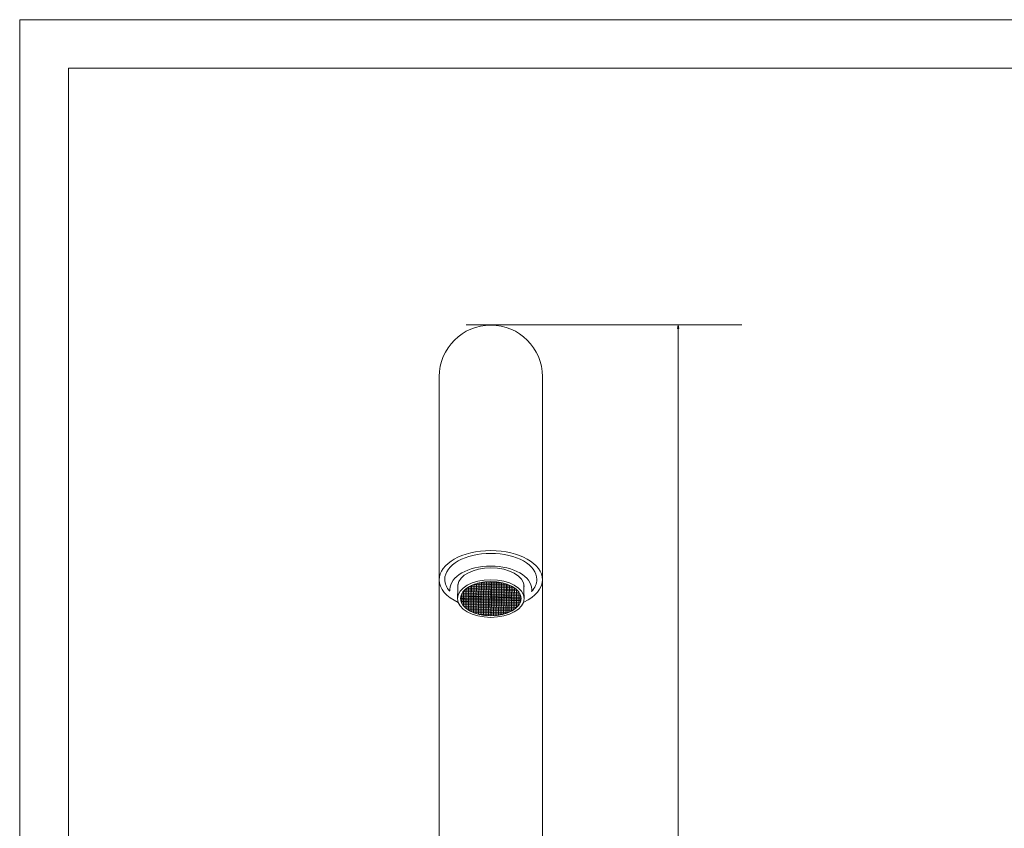
# Model space of a CAD drawing. Units: millimetres. Extents: x -149 to 148, y -209 to 211.
# Drawn here: x -149 to -6, y 93 to 211 of the extents above; entities that cross this region are included whole.
import ezdxf

# ---------------------------------------------------------------- set-up
doc = ezdxf.new("R2010")
doc.units = ezdxf.units.MM
doc.header["$MEASUREMENT"] = 0
doc.layers.add('layer 1', color=7, linetype='Continuous')

msp = doc.modelspace()

# ---------------------------------------------------------------- linework, layer by layer
at = {"layer": 'layer 1', "lineweight": 20}
msp.add_ellipse((-80.6697, 126.4475), major_axis=(4.8273, 0), ratio=0.56613428, dxfattribs=at)
at = {"layer": 'layer 1', "color": 5, "lineweight": 18}
for points in [[(-149.1548, -209.3984), (-149.1548, -209.3984), (-149.1548, 210.6441), (-149.1548, 210.6441)], [(147.8448, 210.6441), (147.8448, 210.6441), (-149.1548, 210.6441), (-149.1548, 210.6441)], [(-142.0835, -202.3269), (-142.0835, -202.3269), (-142.0835, 203.5726), (-142.0835, 203.5726)], [(140.7734, 203.5726), (140.7734, 203.5726), (-142.0835, 203.5726), (-142.0835, 203.5726)]]:
    msp.add_open_spline(points, degree=3, dxfattribs=at)
at = {"layer": 'layer 1', "lineweight": 20}
for points, knots in [([(-80.6697, 166.226), (-80.6697, 166.226), (-80.6697, 166.226), (-80.6697, 166.226), (-80.6697, 166.226), (-76.5447, 166.226), (-73.1697, 162.8508), (-73.1697, 158.726), (-73.1697, 158.726), (-73.1697, 158.726), (-73.1697, 10.1264), (-73.1697, 10.1264), (-73.1697, 10.1264), (-73.1697, 10.1226), (-83.9938, 10.1262), (-88.1697, 10.1262), (-88.1697, 10.1262), (-88.1697, 10.1262), (-88.1697, 158.726), (-88.1697, 158.726), (-88.1697, 158.726), (-88.1697, 162.851), (-84.7947, 166.226), (-80.6697, 166.226)], [0, 0, 0, 0, 0.14285714, 0.14285714, 0.14285714, 0.14285714, 0.28571429, 0.28571429, 0.28571429, 0.28571429, 0.42857143, 0.42857143, 0.42857143, 0.42857143, 0.57142857, 0.57142857, 0.57142857, 0.57142857, 0.71428571, 0.71428571, 0.71428571, 0.71428571, 1, 1, 1, 1]), ([(-85.3934, 125.8824), (-87.1497, 126.6886), (-88.1697, 127.9003), (-88.1697, 129.1804), (-88.1697, 129.1804), (-88.1697, 131.5255), (-84.8119, 133.4265), (-80.6697, 133.4265), (-80.6697, 133.4265), (-76.5276, 133.4265), (-73.1697, 131.5255), (-73.1697, 129.1804), (-73.1697, 129.1804), (-73.1697, 127.925), (-74.1509, 126.734), (-75.8499, 125.9272)], [0, 0, 0, 0, 0.2, 0.2, 0.2, 0.2, 0.4, 0.4, 0.4, 0.4, 0.6, 0.6, 0.6, 0.6, 1, 1, 1, 1]), ([(-86.6301, 127.5004), (-87.1153, 128.0359), (-87.3683, 128.6292), (-87.3683, 129.2311), (-87.3683, 129.2311), (-87.3683, 131.3256), (-84.3693, 133.0235), (-80.6697, 133.0235), (-80.6697, 133.0235), (-76.9701, 133.0235), (-73.9711, 131.3256), (-73.9711, 129.2311), (-73.9711, 129.2311), (-73.9711, 128.6193), (-74.2325, 128.0166), (-74.733, 127.4744)], [0, 0, 0, 0, 0.2, 0.2, 0.2, 0.2, 0.4, 0.4, 0.4, 0.4, 0.6, 0.6, 0.6, 0.6, 1, 1, 1, 1]), ([(-86.6093, 127.5619), (-86.6184, 127.6378), (-86.6229, 127.7139), (-86.6229, 127.79), (-86.6229, 127.79), (-86.6229, 129.6514), (-83.9576, 131.1604), (-80.6697, 131.1604), (-80.6697, 131.1604), (-77.3818, 131.1604), (-74.7165, 129.6514), (-74.7165, 127.79), (-74.7165, 127.79), (-74.7165, 127.6817), (-74.7257, 127.5734), (-74.7441, 127.4656)], [0, 0, 0, 0, 0.2, 0.2, 0.2, 0.2, 0.4, 0.4, 0.4, 0.4, 0.6, 0.6, 0.6, 0.6, 1, 1, 1, 1]), ([(-85.4793, 128.4201), (-85.2655, 129.8339), (-83.176, 130.9198), (-80.6697, 130.9198), (-80.6697, 130.9198), (-78.0037, 130.9198), (-75.8425, 129.6962), (-75.8425, 128.1869)], [0, 0, 0, 0, 0.33333333, 0.33333333, 0.33333333, 0.33333333, 1, 1, 1, 1]), ([(-80.6697, 128.9386), (-78.2396, 128.9386), (-76.2697, 127.8233), (-76.2697, 126.4475), (-76.2697, 126.4475), (-76.2697, 125.0718), (-78.2396, 123.9565), (-80.6697, 123.9565), (-80.6697, 123.9565), (-83.0998, 123.9565), (-85.0697, 125.0718), (-85.0697, 126.4475), (-85.0697, 126.4475), (-85.0697, 127.8233), (-83.0998, 128.9386), (-80.6697, 128.9386)], [0, 0, 0, 0, 0.2, 0.2, 0.2, 0.2, 0.4, 0.4, 0.4, 0.4, 0.6, 0.6, 0.6, 0.6, 1, 1, 1, 1])]:
    msp.add_open_spline(points, degree=3, knots=knots, dxfattribs=at)
at = {"layer": 'layer 1', "lineweight": 9}
for points in [[(-84.2734, 166.251), (-44.1883, 166.251), (-44.1883, 166.251), (-44.1883, 166.251)], [(-53.4351, 6.2488), (-53.4351, 166.2317), (-53.4351, 166.2317), (-53.4351, 166.2317)], [(-82.0166, 128.8195), (-82.0166, 128.8195), (-81.9861, 126.4139), (-81.9861, 126.4139)], [(-81.7767, 128.8591), (-81.7767, 128.8591), (-81.7455, 126.4177), (-81.7455, 126.4177)], [(-81.5366, 128.8902), (-81.5366, 128.8902), (-81.5051, 126.4218), (-81.5051, 126.4218)], [(-81.2962, 128.9134), (-81.2962, 128.9134), (-81.2644, 126.4256), (-81.2644, 126.4256)], [(-81.0561, 128.9289), (-81.0561, 128.9289), (-81.0242, 126.4297), (-81.0242, 126.4297)], [(-80.8157, 128.9371), (-80.8157, 128.9371), (-80.7837, 126.4336), (-80.7837, 126.4336)], [(-80.5822, 128.938), (-80.5822, 128.938), (-80.5505, 126.4564), (-80.5505, 126.4564)], [(-80.3418, 128.9317), (-80.3418, 128.9317), (-80.3103, 126.4605), (-80.3103, 126.4605)], [(-80.1011, 128.9179), (-80.1011, 128.9179), (-80.0695, 126.4644), (-80.0695, 126.4644)], [(-79.8601, 128.8964), (-79.8601, 128.8964), (-79.8291, 126.4685), (-79.8291, 126.4685)], [(-79.6194, 128.867), (-79.6194, 128.867), (-79.5888, 126.4722), (-79.5888, 126.4722)], [(-79.3785, 128.8295), (-79.3785, 128.8295), (-79.3485, 126.4764), (-79.3485, 126.4764)], [(-80.6824, 127.5168), (-80.6824, 127.5168), (-84.7097, 127.4356), (-84.7097, 127.4356)], [(-84.6456, 127.5157), (-84.6456, 127.5157), (-84.6309, 126.3703), (-84.6309, 126.3703)], [(-80.6862, 127.7572), (-80.6862, 127.7572), (-84.494, 127.6803), (-84.494, 127.6803)], [(-84.4082, 127.7614), (-84.4082, 127.7614), (-84.3906, 126.3744), (-84.3906, 126.3744)], [(-80.69, 127.9977), (-80.69, 127.9977), (-84.21, 127.9268), (-84.21, 127.9268)], [(-84.1701, 127.9568), (-84.1701, 127.9568), (-84.1498, 126.3783), (-84.1498, 126.3783)], [(-83.9317, 128.1193), (-83.9317, 128.1193), (-83.9096, 126.3824), (-83.9096, 126.3824)], [(-80.6941, 128.2381), (-80.6941, 128.2381), (-83.84, 128.1747), (-83.84, 128.1747)], [(-83.693, 128.2573), (-83.693, 128.2573), (-83.6691, 126.3862), (-83.6691, 126.3862)], [(-83.4541, 128.3764), (-83.4541, 128.3764), (-83.4285, 126.3902), (-83.4285, 126.3902)], [(-80.6982, 128.4784), (-80.6982, 128.4784), (-83.3447, 128.4253), (-83.3447, 128.4253)], [(-83.2148, 128.4798), (-83.2148, 128.4798), (-83.1881, 126.3943), (-83.1881, 126.3943)], [(-82.9755, 128.5694), (-82.9755, 128.5694), (-82.9479, 126.398), (-82.9479, 126.398)], [(-82.7361, 128.6472), (-82.7361, 128.6472), (-82.7075, 126.4021), (-82.7075, 126.4021)], [(-80.702, 128.719), (-80.702, 128.719), (-82.6222, 128.6804), (-82.6222, 128.6804)], [(-82.4963, 128.7144), (-82.4963, 128.7144), (-82.4667, 126.4059), (-82.4667, 126.4059)], [(-82.2566, 128.7715), (-82.2566, 128.7715), (-82.2262, 126.4098), (-82.2262, 126.4098)], [(-79.014, 128.756), (-79.014, 128.756), (-80.6911, 128.7221), (-80.6911, 128.7221)], [(-78.2571, 128.5308), (-78.2571, 128.5308), (-80.6873, 128.4818), (-80.6873, 128.4818)], [(-77.7298, 128.3008), (-77.7298, 128.3008), (-80.6835, 128.2411), (-80.6835, 128.2411)], [(-77.3287, 128.0684), (-77.3287, 128.0684), (-80.6794, 128.0009), (-80.6794, 128.0009)], [(-77.014, 127.8342), (-77.014, 127.8342), (-80.6756, 127.7604), (-80.6756, 127.7604)], [(-76.767, 127.5987), (-76.767, 127.5987), (-80.6715, 127.5201), (-80.6715, 127.5201)], [(-79.1373, 128.7832), (-79.1373, 128.7832), (-79.1079, 126.4801), (-79.1079, 126.4801)], [(-78.8961, 128.7277), (-78.8961, 128.7277), (-78.8675, 126.4843), (-78.8675, 126.4843)], [(-78.6548, 128.6626), (-78.6548, 128.6626), (-78.6271, 126.4882), (-78.6271, 126.4882)], [(-78.4132, 128.5864), (-78.4132, 128.5864), (-78.3863, 126.4923), (-78.3863, 126.4923)], [(-78.1716, 128.4983), (-78.1716, 128.4983), (-78.1459, 126.4961), (-78.1459, 126.4961)], [(-77.9301, 128.3968), (-77.9301, 128.3968), (-77.9058, 126.4998), (-77.9058, 126.4998)], [(-77.6879, 128.2792), (-77.6879, 128.2792), (-77.6652, 126.504), (-77.6652, 126.504)], [(-77.4457, 128.1425), (-77.4457, 128.1425), (-77.4249, 126.5082), (-77.4249, 126.5082)], [(-77.203, 127.9818), (-77.203, 127.9818), (-77.1842, 126.512), (-77.1842, 126.512)], [(-76.9601, 127.7876), (-76.9601, 127.7876), (-76.9437, 126.5158), (-76.9437, 126.5158)], [(-76.7165, 127.5422), (-76.7165, 127.5422), (-76.7034, 126.52), (-76.7034, 126.52)], [(-80.6837, 126.3369), (-84.9936, 126.2501), (-84.9936, 126.2501), (-84.9936, 126.2501)], [(-80.68, 126.0965), (-84.9899, 126.0097), (-84.9899, 126.0097), (-84.9899, 126.0097)], [(-80.6745, 127.036), (-80.6745, 127.036), (-84.9805, 126.949), (-84.9805, 126.949)], [(-80.6704, 126.7955), (-84.9803, 126.7087), (-84.9803, 126.7087), (-84.9803, 126.7087)], [(-80.6663, 126.555), (-84.9765, 126.4679), (-84.9765, 126.4679), (-84.9765, 126.4679)], [(-84.8816, 127.1698), (-84.8816, 127.1698), (-84.8714, 126.3663), (-84.8714, 126.3663)], [(-84.8764, 126.3712), (-84.8764, 126.3712), (-84.8678, 125.6997), (-84.8678, 125.6997)], [(-80.6784, 127.2764), (-80.6784, 127.2764), (-84.8698, 127.1919), (-84.8698, 127.1919)], [(-84.636, 126.3752), (-84.636, 126.3752), (-84.6229, 125.3529), (-84.6229, 125.3529)], [(-84.3957, 126.3791), (-84.3957, 126.3791), (-84.3793, 125.1075), (-84.3793, 125.1075)], [(-84.1554, 126.3829), (-84.1554, 126.3829), (-84.1365, 124.9135), (-84.1365, 124.9135)], [(-83.9148, 126.387), (-83.9148, 126.387), (-83.8939, 124.7527), (-83.8939, 124.7527)], [(-83.6744, 126.3912), (-83.6744, 126.3912), (-83.6517, 124.616), (-83.6517, 124.616)], [(-83.434, 126.3951), (-83.434, 126.3951), (-83.4097, 124.4985), (-83.4097, 124.4985)], [(-83.1932, 126.3992), (-83.1932, 126.3992), (-83.1677, 124.3968), (-83.1677, 124.3968)], [(-82.953, 126.4029), (-82.953, 126.4029), (-82.9261, 124.3086), (-82.9261, 124.3086)], [(-82.7127, 126.4067), (-82.7127, 126.4067), (-82.6847, 124.2326), (-82.6847, 124.2326)], [(-82.472, 126.4108), (-82.472, 126.4108), (-82.4433, 124.1674), (-82.4433, 124.1674)], [(-82.2318, 126.4147), (-82.2318, 126.4147), (-82.2023, 124.1119), (-82.2023, 124.1119)], [(-81.991, 126.4186), (-81.991, 126.4186), (-81.961, 124.0656), (-81.961, 124.0656)], [(-81.7506, 126.4227), (-81.7506, 126.4227), (-81.7201, 124.0281), (-81.7201, 124.0281)], [(-81.5103, 126.4266), (-81.5103, 126.4266), (-81.4791, 123.9987), (-81.4791, 123.9987)], [(-81.27, 126.4305), (-81.27, 126.4305), (-81.2385, 123.9772), (-81.2385, 123.9772)], [(-81.0294, 126.4346), (-81.0294, 126.4346), (-80.9978, 123.9634), (-80.9978, 123.9634)], [(-80.7887, 126.4385), (-80.7887, 126.4385), (-80.7571, 123.9571), (-80.7571, 123.9571)], [(-76.363, 126.427), (-80.6729, 126.3401), (-80.6729, 126.3401), (-80.6729, 126.3401)], [(-76.3592, 126.1865), (-80.6694, 126.0996), (-80.6694, 126.0996), (-80.6694, 126.0996)], [(-76.5756, 127.3618), (-76.5756, 127.3618), (-80.6673, 127.2794), (-80.6673, 127.2794)], [(-76.4341, 127.1243), (-76.4341, 127.1243), (-80.6638, 127.0391), (-80.6638, 127.0391)], [(-76.3496, 126.8857), (-80.6596, 126.7986), (-80.6596, 126.7986), (-80.6596, 126.7986)], [(-76.3457, 126.6452), (-80.6557, 126.5581), (-80.6557, 126.5581), (-80.6557, 126.5581)], [(-80.5556, 126.4613), (-80.5556, 126.4613), (-80.5237, 123.958), (-80.5237, 123.958)], [(-80.3153, 126.4652), (-80.3153, 126.4652), (-80.2834, 123.9662), (-80.2834, 123.9662)], [(-80.075, 126.4693), (-80.075, 126.4693), (-80.0432, 123.9817), (-80.0432, 123.9817)], [(-79.8344, 126.4734), (-79.8344, 126.4734), (-79.8028, 124.0049), (-79.8028, 124.0049)], [(-79.5941, 126.4773), (-79.5941, 126.4773), (-79.5629, 124.036), (-79.5629, 124.036)], [(-79.3537, 126.4811), (-79.3537, 126.4811), (-79.3229, 124.0756), (-79.3229, 124.0756)], [(-79.1133, 126.4851), (-79.1133, 126.4851), (-79.083, 124.1236), (-79.083, 124.1236)], [(-78.8727, 126.489), (-78.8727, 126.489), (-78.8431, 124.1808), (-78.8431, 124.1808)], [(-78.6323, 126.4931), (-78.6323, 126.4931), (-78.6035, 124.2479), (-78.6035, 124.2479)], [(-78.3919, 126.4969), (-78.3919, 126.4969), (-78.3641, 124.3256), (-78.3641, 124.3256)], [(-78.1514, 126.501), (-78.1514, 126.501), (-78.1247, 124.4153), (-78.1247, 124.4153)], [(-77.9107, 126.5049), (-77.9107, 126.5049), (-77.8854, 124.5187), (-77.8854, 124.5187)], [(-77.6703, 126.5091), (-77.6703, 126.5091), (-77.6464, 124.6378), (-77.6464, 124.6378)], [(-77.43, 126.5128), (-77.43, 126.5128), (-77.4078, 124.7757), (-77.4078, 124.7757)], [(-77.1897, 126.5166), (-77.1897, 126.5166), (-77.1695, 124.9382), (-77.1695, 124.9382)], [(-76.949, 126.5207), (-76.949, 126.5207), (-76.9313, 125.1336), (-76.9313, 125.1336)], [(-76.7085, 126.5249), (-76.7085, 126.5249), (-76.6939, 125.3794), (-76.6939, 125.3794)], [(-76.4716, 127.1955), (-76.4716, 127.1955), (-76.4631, 126.5239), (-76.4631, 126.5239)], [(-76.468, 126.5284), (-76.468, 126.5284), (-76.4577, 125.7254), (-76.4577, 125.7254)], [(-80.6759, 125.8562), (-80.6759, 125.8562), (-84.9052, 125.7706), (-84.9052, 125.7706)], [(-80.6718, 125.6159), (-80.6718, 125.6159), (-84.7637, 125.533), (-84.7637, 125.533)], [(-80.668, 125.3752), (-80.668, 125.3752), (-84.5726, 125.2966), (-84.5726, 125.2966)], [(-80.6639, 125.135), (-80.6639, 125.135), (-84.3254, 125.0609), (-84.3254, 125.0609)], [(-80.6599, 124.8942), (-80.6599, 124.8942), (-84.0108, 124.8267), (-84.0108, 124.8267)], [(-80.6561, 124.6538), (-80.6561, 124.6538), (-83.6093, 124.5941), (-83.6093, 124.5941)], [(-76.3589, 125.946), (-76.3589, 125.946), (-80.6653, 125.8592), (-80.6653, 125.8592)], [(-76.4695, 125.7033), (-76.4695, 125.7033), (-80.6613, 125.6189), (-80.6613, 125.6189)], [(-76.6297, 125.4595), (-76.6297, 125.4595), (-80.6575, 125.3781), (-80.6575, 125.3781)], [(-76.8457, 125.2146), (-76.8457, 125.2146), (-80.6533, 125.1379), (-80.6533, 125.1379)], [(-77.1293, 124.9684), (-77.1293, 124.9684), (-80.6492, 124.8974), (-80.6492, 124.8974)], [(-77.4993, 124.7204), (-77.4993, 124.7204), (-80.6453, 124.6569), (-80.6453, 124.6569)], [(-80.6522, 124.4134), (-80.6522, 124.4134), (-83.083, 124.3645), (-83.083, 124.3645)], [(-80.6484, 124.1729), (-80.6484, 124.1729), (-82.3254, 124.1391), (-82.3254, 124.1391)], [(-77.9941, 124.4701), (-77.9941, 124.4701), (-80.6416, 124.4165), (-80.6416, 124.4165)], [(-78.7169, 124.2148), (-78.7169, 124.2148), (-80.6373, 124.1762), (-80.6373, 124.1762)]]:
    msp.add_open_spline(points, degree=3, dxfattribs=at)
msp.add_open_spline([(-53.4395, 166.2324), (-53.4395, 166.2324), (-53.5422, 165.7403), (-53.5422, 165.7403), (-53.5422, 165.7403), (-53.5422, 165.7403), (-53.3368, 165.7403), (-53.3368, 165.7403), (-53.3368, 165.7403), (-53.3368, 165.7403), (-53.4395, 166.2324), (-53.4395, 166.2324)], degree=3, knots=[0, 0, 0, 0, 0.25, 0.25, 0.25, 0.25, 0.5, 0.5, 0.5, 0.5, 1, 1, 1, 1], dxfattribs=at)
at = {"layer": 'layer 1', "lineweight": 20}
for points in [[(-85.4899, 126.6089), (-85.4626, 128.504), (-85.4626, 128.504), (-85.4626, 128.504)], [(-75.8425, 126.4476), (-75.8698, 128.4792), (-75.8698, 128.4792), (-75.8698, 128.4792)]]:
    msp.add_open_spline(points, degree=3, dxfattribs=at)

doc.saveas('drawing.dxf')
